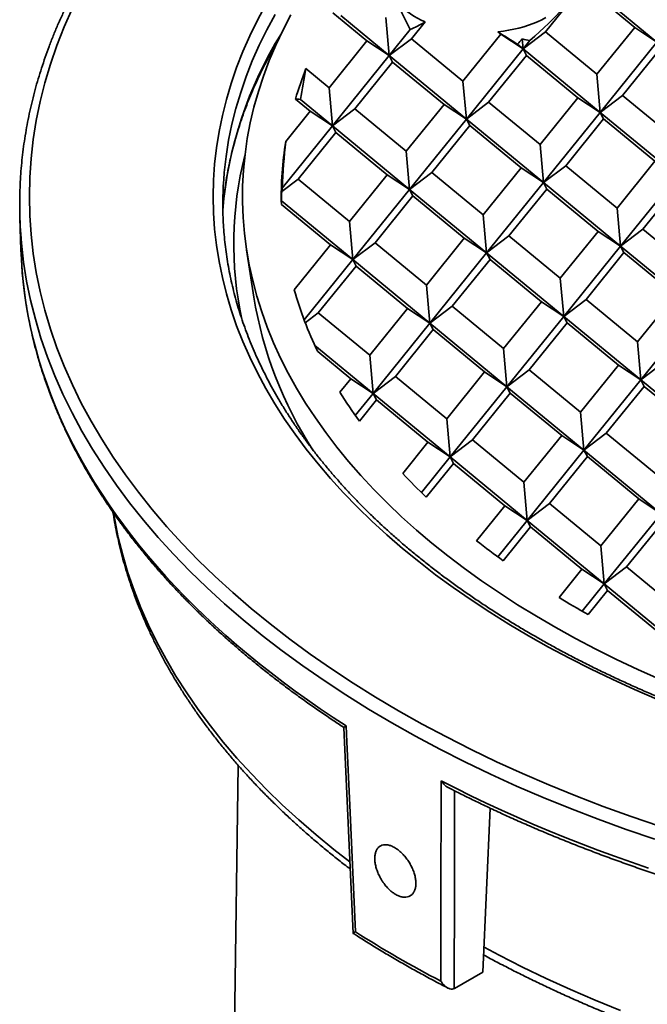
# Model space of a CAD drawing. Units: inches. Extents: x 0.2 to 8.4, y 0.1 to 10.9.
# Drawn here: x 6.2 to 6.7, y 8.3 to 9.1 of the extents above; entities that cross this region are included whole.
import ezdxf

# ---------------------------------------------------------------- set-up
doc = ezdxf.new("R2010")
doc.units = ezdxf.units.IN
doc.header["$MEASUREMENT"] = 0

msp = doc.modelspace()

# ---------------------------------------------------------------- linework, layer by layer
at = {"color": 7, "linetype": 'Continuous', "lineweight": 35}
for p, q in [((6.6537, 9.16077), (6.6232, 9.12302)), ((6.65098, 9.16599), (6.71307, 9.1148)), ((6.6951, 9.12665), (6.6537, 9.16077)), ((6.47941, 9.11575), (6.45193, 9.13841)), ((6.45824, 9.13618), (6.49739, 9.1039)), ((6.49466, 9.13463), (6.49739, 9.1039)), ((6.5263, 9.13111), (6.51536, 9.11757)), ((6.51432, 9.12487), (6.49739, 9.1039)), ((6.58726, 9.1212), (6.55676, 9.08344)), ((6.58726, 9.1212), (6.58497, 9.12309)), ((6.60523, 9.10935), (6.58726, 9.1212)), ((6.60523, 9.10935), (6.6232, 9.12302)), ((6.6232, 9.12302), (6.6646, 9.08889)), ((6.6951, 9.12665), (6.6646, 9.08889)), ((6.71307, 9.1148), (6.6951, 9.12665)), ((6.47941, 9.11575), (6.44891, 9.078)), ((6.49739, 9.1039), (6.47941, 9.11575)), ((6.49739, 9.1039), (6.51536, 9.11757)), ((6.51536, 9.11757), (6.55676, 9.08344)), ((6.60074, 9.11306), (6.60523, 9.10935)), ((6.60452, 9.11739), (6.60523, 9.10935)), ((6.61058, 9.11598), (6.60523, 9.10935)), ((6.71307, 9.1148), (6.66732, 9.05816)), ((6.49739, 9.1039), (6.45164, 9.04727)), ((6.50011, 9.09869), (6.49739, 9.1039)), ((6.49739, 9.1039), (6.55948, 9.05271)), ((6.60523, 9.10935), (6.55948, 9.05271)), ((6.60795, 9.10414), (6.57745, 9.06638)), ((6.60795, 9.10414), (6.60523, 9.10935)), ((6.60523, 9.10935), (6.66732, 9.05816)), ((6.64935, 9.07001), (6.60795, 9.10414)), ((6.71579, 9.10958), (6.68529, 9.07182)), ((6.50011, 9.09869), (6.46961, 9.06093)), ((6.54151, 9.06456), (6.50011, 9.09869)), ((6.43023, 9.0934), (6.44891, 9.078)), ((6.6646, 9.08889), (6.66732, 9.05816)), ((6.55676, 9.08344), (6.55948, 9.05271)), ((6.44891, 9.078), (6.45164, 9.04727)), ((6.43367, 9.05912), (6.42184, 9.06886)), ((6.42581, 9.06856), (6.45164, 9.04727)), ((6.54151, 9.06456), (6.51101, 9.0268)), ((6.55948, 9.05271), (6.54151, 9.06456)), ((6.55948, 9.05271), (6.57745, 9.06638)), ((6.57745, 9.06638), (6.61885, 9.03225)), ((6.64935, 9.07001), (6.61885, 9.03225)), ((6.66732, 9.05816), (6.64935, 9.07001)), ((6.66732, 9.05816), (6.68529, 9.07182)), ((6.68529, 9.07182), (6.72669, 9.0377)), ((6.43367, 9.05912), (6.41403, 9.03481)), ((6.45164, 9.04727), (6.43367, 9.05912)), ((6.45164, 9.04727), (6.46961, 9.06093)), ((6.46961, 9.06093), (6.51101, 9.0268)), ((6.66732, 9.05816), (6.62157, 9.00152)), ((6.67004, 9.05295), (6.66732, 9.05816)), ((6.66732, 9.05816), (6.72941, 9.00697)), ((6.55948, 9.05271), (6.51373, 8.99607)), ((6.5622, 9.0475), (6.55948, 9.05271)), ((6.55948, 9.05271), (6.62157, 9.00152)), ((6.67004, 9.05295), (6.63954, 9.01519)), ((6.71144, 9.01882), (6.67004, 9.05295)), ((6.45164, 9.04727), (6.41107, 8.99704)), ((6.45436, 9.04205), (6.42386, 9.00429)), ((6.45436, 9.04205), (6.45164, 9.04727)), ((6.45164, 9.04727), (6.51373, 8.99607)), ((6.49576, 9.00792), (6.45436, 9.04205)), ((6.5622, 9.0475), (6.5317, 9.00974)), ((6.6036, 9.01337), (6.5622, 9.0475)), ((6.61885, 9.03225), (6.62157, 9.00152)), ((6.51101, 9.0268), (6.51373, 8.99607)), ((6.71144, 9.01882), (6.68094, 8.98106)), ((6.51373, 8.99607), (6.5317, 9.00974)), ((6.5317, 9.00974), (6.5731, 8.97561)), ((6.6036, 9.01337), (6.5731, 8.97561)), ((6.62157, 9.00152), (6.6036, 9.01337)), ((6.62157, 9.00152), (6.63954, 9.01519)), ((6.63954, 9.01519), (6.68094, 8.98106)), ((6.4107, 8.99428), (6.42386, 9.00429)), ((6.42386, 9.00429), (6.46526, 8.97017)), ((6.49576, 9.00792), (6.46526, 8.97017)), ((6.51373, 8.99607), (6.49576, 9.00792)), ((6.62157, 9.00152), (6.57582, 8.94488)), ((6.62429, 8.99631), (6.62157, 9.00152)), ((6.62157, 9.00152), (6.68366, 8.95033)), ((6.72941, 9.00697), (6.68366, 8.95033)), ((6.73214, 9.00175), (6.70164, 8.964)), ((6.51373, 8.99607), (6.46798, 8.93944)), ((6.51645, 8.99086), (6.51373, 8.99607)), ((6.51373, 8.99607), (6.57582, 8.94488)), ((6.62429, 8.99631), (6.5938, 8.95855)), ((6.66569, 8.96218), (6.62429, 8.99631)), ((6.41053, 8.9868), (6.46798, 8.93944)), ((6.51645, 8.99086), (6.48595, 8.9531)), ((6.55785, 8.95673), (6.51645, 8.99086)), ((6.45001, 8.95129), (6.41045, 8.9839)), ((6.68094, 8.98106), (6.68366, 8.95033)), ((6.19982, 8.97284), (6.20063, 8.94733)), ((6.46526, 8.97017), (6.46798, 8.93944)), ((6.5731, 8.97561), (6.57582, 8.94488)), ((6.66569, 8.96218), (6.63519, 8.92442)), ((6.68366, 8.95033), (6.66569, 8.96218)), ((6.68366, 8.95033), (6.70164, 8.964)), ((6.70164, 8.964), (6.74303, 8.92987)), ((6.46798, 8.93944), (6.48595, 8.9531)), ((6.48595, 8.9531), (6.52735, 8.91897)), ((6.55785, 8.95673), (6.52735, 8.91897)), ((6.57582, 8.94488), (6.55785, 8.95673)), ((6.57582, 8.94488), (6.5938, 8.95855)), ((6.5938, 8.95855), (6.63519, 8.92442)), ((6.38242, 8.94727), (6.38826, 8.9093)), ((6.45001, 8.95129), (6.42086, 8.9152)), ((6.46798, 8.93944), (6.45001, 8.95129)), ((6.68366, 8.95033), (6.63791, 8.89369)), ((6.68639, 8.94512), (6.65589, 8.90736)), ((6.68639, 8.94512), (6.68366, 8.95033)), ((6.68366, 8.95033), (6.74575, 8.89914)), ((6.72778, 8.91099), (6.68639, 8.94512)), ((6.46798, 8.93944), (6.42881, 8.89095)), ((6.4707, 8.93422), (6.46798, 8.93944)), ((6.46798, 8.93944), (6.53007, 8.88824)), ((6.57582, 8.94488), (6.53007, 8.88824)), ((6.57855, 8.93967), (6.54805, 8.90191)), ((6.57855, 8.93967), (6.57582, 8.94488)), ((6.57582, 8.94488), (6.63791, 8.89369)), ((6.61994, 8.90554), (6.57855, 8.93967)), ((6.4707, 8.93422), (6.4402, 8.89646)), ((6.5121, 8.90009), (6.4707, 8.93422)), ((6.63519, 8.92442), (6.63791, 8.89369)), ((6.52735, 8.91897), (6.53007, 8.88824)), ((6.61994, 8.90554), (6.58944, 8.86778)), ((6.63791, 8.89369), (6.61994, 8.90554)), ((6.63791, 8.89369), (6.65589, 8.90736)), ((6.65589, 8.90736), (6.69728, 8.87323)), ((6.72778, 8.91099), (6.69728, 8.87323)), ((6.5121, 8.90009), (6.4816, 8.86234)), ((6.53007, 8.88824), (6.5121, 8.90009)), ((6.53007, 8.88824), (6.54805, 8.90191)), ((6.54805, 8.90191), (6.58944, 8.86778)), ((6.74575, 8.89914), (6.7, 8.8425)), ((6.42974, 8.88851), (6.4402, 8.89646)), ((6.4402, 8.89646), (6.4816, 8.86234)), ((6.63791, 8.89369), (6.59216, 8.83705)), ((6.64064, 8.88848), (6.63791, 8.89369)), ((6.63791, 8.89369), (6.7, 8.8425)), ((6.53007, 8.88824), (6.48432, 8.83161)), ((6.5328, 8.88303), (6.5023, 8.84527)), ((6.5328, 8.88303), (6.53007, 8.88824)), ((6.53007, 8.88824), (6.59216, 8.83705)), ((6.57419, 8.8489), (6.5328, 8.88303)), ((6.64064, 8.88848), (6.61014, 8.85072)), ((6.68203, 8.85435), (6.64064, 8.88848)), ((6.43744, 8.87026), (6.48432, 8.83161)), ((6.58944, 8.86778), (6.59216, 8.83705)), ((6.69728, 8.87323), (6.7, 8.8425)), ((6.46635, 8.84346), (6.4397, 8.86542)), ((6.4816, 8.86234), (6.48432, 8.83161)), ((6.59216, 8.83705), (6.61014, 8.85072)), ((6.61014, 8.85072), (6.65153, 8.81659)), ((6.68203, 8.85435), (6.65153, 8.81659)), ((6.7, 8.8425), (6.68203, 8.85435)), ((6.7, 8.8425), (6.71798, 8.85617)), ((6.46635, 8.84346), (6.45764, 8.83267)), ((6.48432, 8.83161), (6.46635, 8.84346)), ((6.48432, 8.83161), (6.5023, 8.84527)), ((6.5023, 8.84527), (6.54369, 8.81114)), ((6.57419, 8.8489), (6.54369, 8.81114)), ((6.59216, 8.83705), (6.57419, 8.8489)), ((6.7, 8.8425), (6.65425, 8.78586)), ((6.70273, 8.83729), (6.7, 8.8425)), ((6.7, 8.8425), (6.7621, 8.79131)), ((6.59216, 8.83705), (6.54641, 8.78041)), ((6.59489, 8.83184), (6.59216, 8.83705)), ((6.59216, 8.83705), (6.65425, 8.78586)), ((6.70273, 8.83729), (6.67223, 8.79953)), ((6.74412, 8.80316), (6.70273, 8.83729)), ((6.48432, 8.83161), (6.47003, 8.81391)), ((6.48705, 8.82639), (6.47328, 8.80935)), ((6.48432, 8.83161), (6.54641, 8.78041)), ((6.48705, 8.82639), (6.48432, 8.83161)), ((6.52844, 8.79227), (6.48705, 8.82639)), ((6.59489, 8.83184), (6.56439, 8.79408)), ((6.63628, 8.79771), (6.59489, 8.83184)), ((6.54369, 8.81114), (6.54641, 8.78041)), ((6.65153, 8.81659), (6.65425, 8.78586)), ((6.63628, 8.79771), (6.60578, 8.75995)), ((6.65425, 8.78586), (6.63628, 8.79771)), ((6.65425, 8.78586), (6.67223, 8.79953)), ((6.67223, 8.79953), (6.71362, 8.7654)), ((6.52844, 8.79227), (6.50819, 8.76719)), ((6.54641, 8.78041), (6.52844, 8.79227)), ((6.54641, 8.78041), (6.56439, 8.79408)), ((6.56439, 8.79408), (6.60578, 8.75995)), ((6.54641, 8.78041), (6.52329, 8.75178)), ((6.54641, 8.78041), (6.6085, 8.72922)), ((6.54914, 8.7752), (6.54641, 8.78041)), ((6.65425, 8.78586), (6.6085, 8.72922)), ((6.65698, 8.78065), (6.62648, 8.74289)), ((6.65698, 8.78065), (6.65425, 8.78586)), ((6.65425, 8.78586), (6.71635, 8.73467)), ((6.69837, 8.74652), (6.65698, 8.78065)), ((6.54914, 8.7752), (6.52718, 8.74802)), ((6.59053, 8.74107), (6.54914, 8.7752)), ((6.60578, 8.75995), (6.6085, 8.72922)), ((6.69837, 8.74652), (6.66787, 8.70876)), ((6.71635, 8.73467), (6.69837, 8.74652)), ((6.59053, 8.74107), (6.56775, 8.71287)), ((6.6085, 8.72922), (6.59053, 8.74107)), ((6.6085, 8.72922), (6.62648, 8.74289)), ((6.62648, 8.74289), (6.66787, 8.70876)), ((6.71635, 8.73467), (6.6706, 8.67803)), ((6.6085, 8.72922), (6.58483, 8.69991)), ((6.61123, 8.72401), (6.5892, 8.69674)), ((6.6085, 8.72922), (6.6706, 8.67803)), ((6.61123, 8.72401), (6.6085, 8.72922)), ((6.65262, 8.68988), (6.61123, 8.72401)), ((6.71907, 8.72946), (6.68857, 8.6917)), ((6.66787, 8.70876), (6.6706, 8.67803)), ((6.6706, 8.67803), (6.68857, 8.6917)), ((6.68857, 8.6917), (6.72996, 8.65757)), ((6.65262, 8.68988), (6.63417, 8.66704)), ((6.6706, 8.67803), (6.65262, 8.68988)), ((6.6706, 8.67803), (6.65286, 8.65607)), ((6.6706, 8.67803), (6.73269, 8.62684)), ((6.67332, 8.67282), (6.6706, 8.67803)), ((6.67332, 8.67282), (6.65762, 8.65338)), ((6.71471, 8.63869), (6.67332, 8.67282)), ((6.46089, 8.56238), (6.46822, 8.39639)), ((6.37573, 8.53174), (6.37133, 8.216)), ((6.5728, 8.36522), (6.57878, 8.49724)), ((6.54986, 8.35199), (6.5728, 8.36522)), ((6.54972, 8.35191), (6.54986, 8.35199))]:
    msp.add_line(p, q, dxfattribs=at)
at = {"color": 7, "linetype": 'Continuous', "lineweight": 35, "flags": 128}
for points in [[(6.60953, 8.63625), (6.59368, 8.64564), (6.57827, 8.65526), (6.5633, 8.66512), (6.54878, 8.6752), (6.53472, 8.68549), (6.52113, 8.696), (6.50803, 8.7067), (6.49541, 8.7176), (6.48329, 8.72869), (6.47168, 8.73995), (6.46059, 8.75139), (6.45001, 8.76299), (6.43997, 8.77475), (6.43046, 8.78665), (6.4215, 8.7987), (6.41309, 8.81087), (6.40523, 8.82317), (6.39793, 8.83558), (6.39119, 8.8481), (6.38503, 8.86072), (6.37944, 8.87343), (6.37443, 8.88621), (6.37, 8.89907), (6.36615, 8.91199), (6.36289, 8.92496), (6.36023, 8.93798), (6.35815, 8.95103), (6.35666, 8.96411), (6.35577, 8.97721), (6.35547, 8.99032), (6.35577, 9.00343), (6.35666, 9.01653), (6.35815, 9.02961), (6.36023, 9.04266), (6.36289, 9.05568), (6.36615, 9.06865), (6.37, 9.08157), (6.37443, 9.09443), (6.37944, 9.10722), (6.38503, 9.11992), (6.39119, 9.13254), (6.39793, 9.14506)], [(6.24205, 9.14204), (6.23551, 9.12716), (6.22964, 9.1122), (6.22445, 9.09714), (6.21995, 9.08202), (6.21614, 9.06683), (6.21301, 9.05159), (6.21058, 9.03631), (6.20884, 9.021), (6.2078, 9.00567), (6.20745, 8.99032), (6.2078, 8.97498), (6.20884, 8.95964), (6.21058, 8.94433), (6.21301, 8.92905), (6.21614, 8.91381), (6.21995, 8.89862), (6.22445, 8.8835), (6.22964, 8.86845), (6.23551, 8.85348), (6.24205, 8.8386), (6.24927, 8.82383), (6.25715, 8.80918), (6.26569, 8.79465), (6.27489, 8.78025), (6.28475, 8.766), (6.29524, 8.7519), (6.30637, 8.73796), (6.31813, 8.7242), (6.3305, 8.71062), (6.34349, 8.69723), (6.35708, 8.68404), (6.37127, 8.67106), (6.38604, 8.6583), (6.40138, 8.64577), (6.41728, 8.63347), (6.43374, 8.62142), (6.45074, 8.60962), (6.46827, 8.59808), (6.48631, 8.58682), (6.50486, 8.57582)], [(6.41817, 9.13679), (6.4118, 9.12458), (6.40599, 9.11228), (6.40074, 9.09989), (6.39606, 9.08743), (6.39194, 9.0749), (6.38839, 9.06232), (6.38541, 9.04968), (6.383, 9.03701), (6.38117, 9.0243), (6.37992, 9.01157), (6.37925, 8.99882), (6.37915, 8.98607), (6.37963, 8.97332), (6.38069, 8.96058), (6.38233, 8.94787), (6.38454, 8.93518), (6.38733, 8.92253), (6.39069, 8.90993), (6.39462, 8.89738), (6.39912, 8.8849), (6.40418, 8.87248), (6.40981, 8.86015), (6.41599, 8.84791), (6.42272, 8.83577), (6.43, 8.82373), (6.43783, 8.8118), (6.44619, 8.8), (6.45509, 8.78833), (6.46451, 8.7768), (6.47445, 8.76541), (6.48491, 8.75418), (6.49587, 8.74311), (6.50733, 8.7322), (6.51928, 8.72148), (6.53171, 8.71094), (6.54461, 8.70059), (6.55798, 8.69044), (6.57181, 8.6805), (6.58608, 8.67076), (6.60079, 8.66125), (6.61593, 8.65196), (6.63148, 8.64291), (6.64743, 8.63409), (6.66378, 8.62551), (6.68052, 8.61719), (6.69762, 8.60912), (6.71509, 8.60132)], [(6.62361, 9.13456), (6.62035, 9.13284), (6.61693, 9.13124), (6.61335, 9.12976), (6.60962, 9.1284), (6.60576, 9.12717), (6.60178, 9.12608), (6.5977, 9.12512), (6.59353, 9.1243), (6.58928, 9.12362), (6.58497, 9.12309)], [(6.20063, 8.94733), (6.20096, 8.93986), (6.20131, 8.93418)], [(6.71303, 8.58522), (6.69483, 8.59306), (6.677, 8.60118), (6.65954, 8.60956), (6.64247, 8.6182), (6.62579, 8.6271), (6.60953, 8.63625)], [(6.50486, 8.57582), (6.5239, 8.56511), (6.54342, 8.5547), (6.56341, 8.54458), (6.58385, 8.53477), (6.60472, 8.52527), (6.62602, 8.51608), (6.64773, 8.50723), (6.66983, 8.4987), (6.69231, 8.49051), (6.71516, 8.48267)], [(6.46269, 8.56356), (6.46326, 8.5508), (6.46552, 8.49976), (6.47005, 8.39758)], [(6.53895, 8.35781), (6.53897, 8.37023), (6.53903, 8.41992), (6.53917, 8.51942)], [(6.53917, 8.51942), (6.5511, 8.51332), (6.5632, 8.50732), (6.57546, 8.50144), (6.58787, 8.49567), (6.60044, 8.49001), (6.61316, 8.48447), (6.62603, 8.47904), (6.63904, 8.47372), (6.6522, 8.46853), (6.6655, 8.46345), (6.67893, 8.4585), (6.69249, 8.45366), (6.70618, 8.44895)]]:
    msp.add_lwpolyline(points, dxfattribs=at)
at = {"color": 8, "linetype": 'Continuous', "lineweight": 35, "flags": 128}
for points in [[(6.40536, 9.13712), (6.39868, 9.12471), (6.39257, 9.11221), (6.38703, 9.09962), (6.38207, 9.08695), (6.37768, 9.0742), (6.37387, 9.0614), (6.37064, 9.04855), (6.36799, 9.03564), (6.36593, 9.02271), (6.36446, 9.00974), (6.364, 9.00402)], [(6.71126, 8.47222), (6.68823, 8.48012), (6.66558, 8.48837), (6.64331, 8.49697), (6.62143, 8.50589), (6.59997, 8.51514), (6.57893, 8.52472), (6.55834, 8.53461), (6.5382, 8.5448), (6.51853, 8.5553), (6.49934, 8.56609), (6.48065, 8.57717), (6.46246, 8.58852), (6.4448, 8.60015), (6.42767, 8.61204), (6.41109, 8.62418), (6.39506, 8.63657), (6.3796, 8.6492), (6.36472, 8.66206), (6.35042, 8.67514), (6.33673, 8.68843), (6.32364, 8.70192), (6.31117, 8.7156), (6.29932, 8.72947), (6.2881, 8.74352), (6.27753, 8.75772), (6.2676, 8.77209), (6.25833, 8.7866), (6.24972, 8.80124), (6.24178, 8.81601), (6.23451, 8.83089), (6.22791, 8.84588), (6.222, 8.86096), (6.21678, 8.87613), (6.21224, 8.89137), (6.2084, 8.90667), (6.20525, 8.92203), (6.2028, 8.93743), (6.20104, 8.95286), (6.20048, 8.95986)], [(6.20131, 8.93418), (6.20158, 8.93067), (6.20245, 8.92149), (6.20356, 8.91231), (6.20493, 8.90315), (6.20654, 8.894), (6.2084, 8.88486), (6.2105, 8.87574), (6.21285, 8.86664), (6.21545, 8.85757), (6.21829, 8.84852), (6.22137, 8.83949), (6.2247, 8.8305), (6.22827, 8.82153), (6.23208, 8.8126), (6.23613, 8.80371), (6.24043, 8.79485), (6.24496, 8.78603), (6.24972, 8.77725), (6.25473, 8.76852), (6.25997, 8.75983), (6.26544, 8.75119), (6.27115, 8.74261), (6.27709, 8.73407), (6.28325, 8.72559), (6.28965, 8.71716), (6.29627, 8.7088), (6.30312, 8.70049), (6.31019, 8.69225), (6.31748, 8.68407), (6.32499, 8.67596), (6.33272, 8.66791), (6.34067, 8.65994), (6.34883, 8.65204), (6.3572, 8.64421), (6.36578, 8.63646), (6.37457, 8.62879), (6.38357, 8.6212), (6.39277, 8.61369), (6.40217, 8.60626), (6.41178, 8.59892), (6.42157, 8.59167), (6.43157, 8.58451), (6.44175, 8.57743), (6.45213, 8.57045), (6.46269, 8.56356)], [(6.2752, 8.73518), (6.27615, 8.72965), (6.27908, 8.71537), (6.28266, 8.70113), (6.28688, 8.68695), (6.29174, 8.67284), (6.29724, 8.65881), (6.30337, 8.64486), (6.31014, 8.63102), (6.31753, 8.61728), (6.32554, 8.60365), (6.33416, 8.59016), (6.3434, 8.5768), (6.35324, 8.56358), (6.36367, 8.55051), (6.37469, 8.53761), (6.3863, 8.52488), (6.39847, 8.51233), (6.41121, 8.49996), (6.42451, 8.48779), (6.43836, 8.47583), (6.45274, 8.46408), (6.4656, 8.45411)], [(6.5499, 8.51134), (6.54981, 8.43286), (6.54972, 8.35191)], [(6.5737, 8.38516), (6.5859, 8.37871), (6.60464, 8.36922), (6.6238, 8.36002), (6.64337, 8.35112), (6.66334, 8.34251), (6.68369, 8.33421)]]:
    msp.add_lwpolyline(points, dxfattribs=at)
at = {"color": 7, "linetype": 'Continuous', "lineweight": 35}
for centre, radius, start, end in [((6.54917, 9.18745), 0.06081, 222.36229, 247.9103), ((6.71144, 8.98353), 0.30191, 158.65962, 163.58212), ((6.68295, 8.99028), 0.27258, 170.59791, 181.34081), ((6.65017, 8.98377), 0.28689, 175.95212, 180.15964), ((6.54104, 8.98378), 0.3414, 179.654, 184.01717), ((6.71822, 8.99933), 0.30904, 195.79784, 205.67762), ((6.70624, 8.96129), 0.32221, 189.28613, 213.03108), ((6.78363, 9.03443), 0.38338, 211.75326, 215.95096), ((6.86847, 9.10496), 0.49385, 223.15295, 226.28451), ((6.95244, 9.202), 0.62227, 231.81532, 234.28672), ((7.0289, 9.31775), 0.76107, 238.75841, 240.80139), ((6.98338, 9.20722), 0.95865, 237.62471, 242.38067)]:
    msp.add_arc(centre, radius, start, end, dxfattribs=at)
at = {"color": 8, "linetype": 'Continuous', "lineweight": 35}
for centre, radius, start, end in [((6.68226, 8.95269), 0.32013, 148.11727, 175.23278), ((6.65898, 8.95208), 0.28691, 165.61822, 192.2181)]:
    msp.add_arc(centre, radius, start, end, dxfattribs=at)
at = {"color": 7, "linetype": 'Continuous', "lineweight": 35}
for centre, major_axis, ratio, start_param, end_param in [((6.57146, 9.10188), (0.07452, 0.05711), 0.148167, 5.148096, 6.170114), ((6.57146, 9.1274), (-0.06396, 0.08346), 0.469259, 1.008736, 1.254093), ((6.57146, 9.17843), (0.07452, 0.05711), 0.148167, 3.73321, 3.953115), ((6.57146, 9.14016), (0.0749, -0.05051), 0.075075, 4.944065, 5.16397), ((6.57146, 9.16568), (0.05918, 0.08776), 0.524965, 4.451932, 4.507377), ((6.57146, 9.20395), (-0.06396, 0.08346), 0.469259, 2.576639, 2.668979), ((7.22287, 9.43687), (0.64114, 0.95071), 0.524965, 2.258572, 2.284892), ((7.22287, 8.51826), (0.81146, -0.54724), 0.075075, 2.99693, 3.023933), ((7.22287, 8.36516), (-0.69293, 0.90413), 0.469259, 0.454409, 0.507863), ((7.22287, 9.51342), (0.64114, 0.95071), 0.524965, 2.451766, 2.460438), ((7.22287, 9.58997), (0.80731, 0.61873), 0.148167, 2.98698, 3.000145), ((7.22287, 8.44171), (0.81146, -0.54724), 0.075075, 3.172475, 3.18289)]:
    msp.add_ellipse(centre, major_axis=major_axis, ratio=ratio, start_param=start_param, end_param=end_param, dxfattribs=at)
for points, knots in [([(8.24607, 8.98628), (8.24607, 8.98716), (8.24607, 8.99098), (8.24585, 8.99774), (8.2454, 9.00654), (8.24471, 9.01534), (8.2438, 9.02413), (8.24267, 9.03291), (8.24131, 9.04168), (8.23973, 9.05044), (8.23793, 9.05918), (8.2359, 9.06791), (8.23365, 9.07662), (8.23118, 9.08531), (8.22849, 9.09398), (8.22558, 9.10263), (8.22245, 9.11125), (8.2191, 9.11984), (8.21553, 9.1284), (8.21174, 9.13694), (8.20773, 9.14544), (8.20351, 9.1539), (8.19907, 9.16233), (8.19442, 9.17071), (8.18955, 9.17906), (8.18447, 9.18736), (8.17918, 9.19562), (8.17368, 9.20384), (8.16797, 9.212), (8.16205, 9.22012), (8.15592, 9.22818), (8.14959, 9.23619), (8.14305, 9.24414), (8.13632, 9.25203), (8.12938, 9.25987), (8.12224, 9.26764), (8.1149, 9.27535), (8.10737, 9.283), (8.09965, 9.29058), (8.09173, 9.29809), (8.08362, 9.30554), (8.07532, 9.31291), (8.06683, 9.32021), (8.05816, 9.32743), (8.04931, 9.33458), (8.04027, 9.34165), (8.03106, 9.34864), (8.02166, 9.35555), (8.0121, 9.36238), (8.00236, 9.36912), (7.99245, 9.37578), (7.98237, 9.38235), (7.97212, 9.38883), (7.96172, 9.39523), (7.95114, 9.40153), (7.94042, 9.40774), (7.92953, 9.41386), (7.91849, 9.41988), (7.90729, 9.42581), (7.89595, 9.43164), (7.88446, 9.43737), (7.87283, 9.443), (7.86105, 9.44853), (7.84914, 9.45396), (7.83708, 9.45928), (7.8249, 9.4645), (7.81258, 9.46962), (7.80013, 9.47462), (7.78756, 9.47952), (7.77486, 9.48431), (7.76205, 9.48899), (7.74911, 9.49356), (7.73606, 9.49802), (7.7229, 9.50237), (7.70963, 9.5066), (7.69626, 9.51072), (7.68278, 9.51472), (7.6692, 9.51861), (7.65552, 9.52237), (7.64175, 9.52603), (7.62789, 9.52956), (7.61394, 9.53297), (7.5999, 9.53626), (7.58578, 9.53943), (7.57158, 9.54249), (7.55731, 9.54541), (7.54296, 9.54822), (7.52855, 9.5509), (7.51407, 9.55346), (7.49952, 9.55589), (7.48491, 9.5582), (7.47025, 9.56038), (7.45553, 9.56244), (7.44076, 9.56437), (7.42595, 9.56618), (7.41108, 9.56785), (7.39618, 9.5694), (7.38124, 9.57082), (7.36627, 9.57212), (7.35127, 9.57328), (7.33623, 9.57432), (7.32117, 9.57522), (7.3061, 9.576), (7.291, 9.57665), (7.27589, 9.57717), (7.26076, 9.57756), (7.24563, 9.57782), (7.23049, 9.57795), (7.21535, 9.57795), (7.20022, 9.57782), (7.18509, 9.57756), (7.16996, 9.57717), (7.15485, 9.57665), (7.13975, 9.57601), (7.12467, 9.57523), (7.10962, 9.57432), (7.09458, 9.57329), (7.07958, 9.57212), (7.0646, 9.57083), (7.04966, 9.56941), (7.03476, 9.56786), (7.0199, 9.56619), (7.00508, 9.56439), (6.99032, 9.56246), (6.9756, 9.5604), (6.96093, 9.55822), (6.94633, 9.55591), (6.93178, 9.55348), (6.9173, 9.55092), (6.90288, 9.54824), (6.88853, 9.54543), (6.87426, 9.54251), (6.86006, 9.53946), (6.84594, 9.53629), (6.83191, 9.533), (6.81795, 9.52958), (6.80409, 9.52605), (6.79032, 9.5224), (6.77664, 9.51863), (6.76306, 9.51475), (6.74958, 9.51075), (6.7362, 9.50663), (6.72293, 9.5024), (6.70977, 9.49806), (6.69672, 9.4936), (6.68379, 9.48903), (6.67097, 9.48435), (6.65827, 9.47956), (6.6457, 9.47466), (6.63325, 9.46965), (6.62093, 9.46454), (6.60875, 9.45932), (6.59669, 9.454), (6.58478, 9.44857), (6.573, 9.44304), (6.56136, 9.43741), (6.54987, 9.43168), (6.53853, 9.42585), (6.52733, 9.41993), (6.51629, 9.4139), (6.5054, 9.40779), (6.49467, 9.40158), (6.4841, 9.39527), (6.47369, 9.38888), (6.46344, 9.3824), (6.45336, 9.37582), (6.44345, 9.36917), (6.43371, 9.36242), (6.42414, 9.35559), (6.41474, 9.34868), (6.40552, 9.34169), (6.39649, 9.33462), (6.38763, 9.32747), (6.37896, 9.32025), (6.37047, 9.31295), (6.36216, 9.30558), (6.35405, 9.29813), (6.34613, 9.29062), (6.3384, 9.28304), (6.33086, 9.27539), (6.32352, 9.26767), (6.31638, 9.25989), (6.30944, 9.25206), (6.3027, 9.24416), (6.29616, 9.2362), (6.28983, 9.22819), (6.2837, 9.22012), (6.27777, 9.212), (6.27206, 9.20384), (6.26655, 9.19562), (6.26126, 9.18735), (6.25618, 9.17904), (6.25131, 9.17069), (6.24665, 9.1623), (6.24221, 9.15386), (6.23798, 9.14539), (6.23398, 9.13689), (6.23019, 9.12835), (6.22662, 9.11978), (6.22326, 9.11118), (6.22013, 9.10256), (6.21722, 9.0939), (6.21453, 9.08523), (6.21206, 9.07653), (6.20981, 9.06782), (6.20779, 9.05908), (6.20599, 9.05033), (6.20441, 9.04157), (6.20305, 9.0328), (6.20192, 9.02401), (6.20102, 9.01522), (6.20033, 9.00642), (6.19988, 8.99761), (6.19966, 8.99082), (6.19967, 8.98696), (6.19967, 8.98604)], [0, 0, 0, 0, 0.001412, 0.0061067, 0.0108015, 0.0154964, 0.0201917, 0.0248875, 0.0295839, 0.0342812, 0.0389793, 0.0436784, 0.0483787, 0.0530802, 0.057783, 0.0624871, 0.0671926, 0.0718997, 0.0766081, 0.0813181, 0.0860296, 0.0907425, 0.095457, 0.1001729, 0.1048901, 0.1096088, 0.1143288, 0.11905, 0.1237725, 0.1284961, 0.1332208, 0.1379465, 0.1426732, 0.1474007, 0.1521291, 0.1568583, 0.1615881, 0.1663186, 0.1710496, 0.1757812, 0.1805133, 0.1852457, 0.1899785, 0.1947117, 0.1994451, 0.2041787, 0.2089126, 0.2136466, 0.2183807, 0.2231149, 0.2278492, 0.2325836, 0.2373179, 0.2420523, 0.2467866, 0.2515209, 0.2562551, 0.2609893, 0.2657234, 0.2704573, 0.2751912, 0.279925, 0.2846586, 0.2893921, 0.2941255, 0.2988588, 0.3035919, 0.3083249, 0.3130578, 0.3177905, 0.3225231, 0.3272555, 0.3319878, 0.33672, 0.341452, 0.3461839, 0.3509156, 0.3556473, 0.3603788, 0.3651101, 0.3698414, 0.3745725, 0.3793035, 0.3840344, 0.3887652, 0.3934959, 0.3982265, 0.402957, 0.4076874, 0.4124177, 0.4171479, 0.4218781, 0.4266081, 0.4313381, 0.4360681, 0.4407979, 0.4455278, 0.4502575, 0.4549872, 0.4597169, 0.4644465, 0.4691761, 0.4739057, 0.4786352, 0.4833647, 0.4880942, 0.4928237, 0.4975532, 0.5022827, 0.5070121, 0.5117416, 0.5164711, 0.5212006, 0.5259301, 0.5306597, 0.5353893, 0.5401189, 0.5448485, 0.5495782, 0.5543079, 0.5590377, 0.5637675, 0.5684974, 0.5732274, 0.5779574, 0.5826875, 0.5874177, 0.5921479, 0.5968783, 0.6016087, 0.6063393, 0.6110699, 0.6158006, 0.6205315, 0.6252624, 0.6299935, 0.6347247, 0.639456, 0.6441874, 0.648919, 0.6536507, 0.6583825, 0.6631145, 0.6678466, 0.6725789, 0.6773113, 0.6820438, 0.6867765, 0.6915094, 0.6962424, 0.7009755, 0.7057088, 0.7104422, 0.7151758, 0.7199095, 0.7246433, 0.7293773, 0.7341114, 0.7388457, 0.74358, 0.7483144, 0.753049, 0.7577836, 0.7625182, 0.767253, 0.7719877, 0.7767225, 0.7814573, 0.786192, 0.7909267, 0.7956613, 0.8003957, 0.80513, 0.8098642, 0.8145981, 0.8193317, 0.824065, 0.828798, 0.8335305, 0.8382626, 0.8429942, 0.8477252, 0.8524556, 0.8571852, 0.8619142, 0.8666423, 0.8713694, 0.8760957, 0.8808209, 0.885545, 0.890268, 0.8949898, 0.8997103, 0.9044294, 0.9091472, 0.9138636, 0.9185785, 0.9232919, 0.9280038, 0.9327142, 0.937423, 0.9421304, 0.9468363, 0.9515408, 0.9562439, 0.9609457, 0.9656462, 0.9703456, 0.9750439, 0.9797413, 0.9844379, 0.9891338, 0.9938292, 0.9985242, 1, 1, 1, 1]), ([(6.36334, 8.98034), (6.36336, 8.98073), (6.36356, 8.98376), (6.36415, 8.98943), (6.36512, 8.99736), (6.36634, 9.00527), (6.36777, 9.01317), (6.36942, 9.02105), (6.3713, 9.02892), (6.3734, 9.03677), (6.37572, 9.04459), (6.37825, 9.0524), (6.38101, 9.06018), (6.38399, 9.06793), (6.38718, 9.07565), (6.39059, 9.08334), (6.39421, 9.091), (6.39805, 9.09863), (6.40211, 9.10621), (6.40539, 9.11208), (6.40738, 9.1154), (6.40788, 9.11623)], [0, 0, 0, 0, 0.008381, 0.065754, 0.123118, 0.18047, 0.237808, 0.29513, 0.352433, 0.409716, 0.466977, 0.524215, 0.581429, 0.638619, 0.695784, 0.752924, 0.810039, 0.867129, 0.924196, 0.981239, 1, 1, 1, 1]), ([(6.61343, 8.63663), (6.61173, 8.63762), (6.60677, 8.6405), (6.59869, 8.64533), (6.58924, 8.65115), (6.57997, 8.65705), (6.57086, 8.66304), (6.56192, 8.66911), (6.55315, 8.67526), (6.54456, 8.68149), (6.53614, 8.6878), (6.5279, 8.69418), (6.51985, 8.70064), (6.51197, 8.70717), (6.50428, 8.71377), (6.49678, 8.72044), (6.48947, 8.72718), (6.48235, 8.73398), (6.47542, 8.74085), (6.46868, 8.74778), (6.46214, 8.75477), (6.4558, 8.76182), (6.44966, 8.76892), (6.44371, 8.77608), (6.43797, 8.78329), (6.43243, 8.79055), (6.4271, 8.79786), (6.42197, 8.80522), (6.41705, 8.81263), (6.41234, 8.82008), (6.40783, 8.82757), (6.40354, 8.8351), (6.39946, 8.84267), (6.3956, 8.85028), (6.39194, 8.85792), (6.3885, 8.8656), (6.38528, 8.87331), (6.38228, 8.88104), (6.37949, 8.8888), (6.37692, 8.89659), (6.37457, 8.90441), (6.37244, 8.91224), (6.37053, 8.92009), (6.36884, 8.92797), (6.36737, 8.93585), (6.36612, 8.94375), (6.3651, 8.95167), (6.3643, 8.95959), (6.36373, 8.96752), (6.36337, 8.97537), (6.36332, 8.98058), (6.36329, 8.98315)], [0, 0, 0, 0, 0.010807, 0.031356, 0.051905, 0.072454, 0.093002, 0.11355, 0.134099, 0.154647, 0.175196, 0.195745, 0.216295, 0.236846, 0.257397, 0.277951, 0.298505, 0.319062, 0.33962, 0.360182, 0.380746, 0.401313, 0.421883, 0.442458, 0.463037, 0.483621, 0.50421, 0.524804, 0.545405, 0.566012, 0.586627, 0.607248, 0.627877, 0.648515, 0.669161, 0.689815, 0.710479, 0.731151, 0.751833, 0.772524, 0.793224, 0.813932, 0.834649, 0.855375, 0.876108, 0.896848, 0.917594, 0.938345, 0.959101, 0.979861, 1, 1, 1, 1]), ([(8.08245, 8.9829), (8.08242, 8.98034), (8.08236, 8.97514), (8.08199, 8.9673), (8.08142, 8.95937), (8.08061, 8.95144), (8.07958, 8.94353), (8.07833, 8.93562), (8.07685, 8.92773), (8.07516, 8.91985), (8.07324, 8.91199), (8.0711, 8.90415), (8.06874, 8.89633), (8.06616, 8.88854), (8.06336, 8.88077), (8.06034, 8.87303), (8.05711, 8.86531), (8.05366, 8.85763), (8.05, 8.84998), (8.04612, 8.84237), (8.04202, 8.83479), (8.03772, 8.82726), (8.0332, 8.81976), (8.02848, 8.81231), (8.02354, 8.8049), (8.0184, 8.79753), (8.01306, 8.79022), (8.0075, 8.78295), (8.00175, 8.77574), (7.99579, 8.76858), (7.98964, 8.76147), (7.98328, 8.75443), (7.97673, 8.74744), (7.96998, 8.74051), (7.96304, 8.73364), (7.9559, 8.72684), (7.94858, 8.7201), (7.94107, 8.71344), (7.93337, 8.70684), (7.92548, 8.70031), (7.91741, 8.69385), (7.90917, 8.68747), (7.90074, 8.68117), (7.89214, 8.67494), (7.88336, 8.66879), (7.87441, 8.66272), (7.86529, 8.65674), (7.856, 8.65084), (7.84655, 8.64502), (7.83693, 8.6393), (7.82716, 8.63366), (7.81723, 8.62811), (7.80714, 8.62265), (7.7969, 8.61729), (7.78651, 8.61202), (7.77597, 8.60685), (7.76529, 8.60178), (7.75446, 8.5968), (7.7435, 8.59193), (7.7324, 8.58716), (7.72117, 8.58249), (7.7098, 8.57792), (7.69831, 8.57346), (7.6867, 8.56911), (7.67496, 8.56486), (7.66311, 8.56072), (7.65114, 8.5567), (7.63906, 8.55278), (7.62687, 8.54898), (7.61457, 8.54529), (7.60217, 8.54171), (7.58967, 8.53825), (7.57708, 8.53491), (7.56439, 8.53168), (7.55162, 8.52857), (7.53875, 8.52558), (7.52581, 8.52271), (7.51278, 8.51996), (7.49968, 8.51733), (7.48651, 8.51482), (7.47327, 8.51243), (7.45996, 8.51017), (7.44659, 8.50803), (7.43316, 8.50602), (7.41968, 8.50413), (7.40615, 8.50236), (7.39256, 8.50072), (7.37894, 8.49921), (7.36527, 8.49783), (7.35156, 8.49657), (7.33783, 8.49544), (7.32406, 8.49443), (7.31026, 8.49356), (7.29644, 8.49281), (7.2826, 8.49219), (7.26875, 8.4917), (7.25489, 8.49134), (7.24101, 8.49111), (7.22713, 8.491), (7.21325, 8.49103), (7.19938, 8.49118), (7.1855, 8.49146), (7.17164, 8.49187), (7.1578, 8.49241), (7.14396, 8.49308), (7.13015, 8.49388), (7.11637, 8.4948), (7.10261, 8.49586), (7.08888, 8.49704), (7.07519, 8.49835), (7.06154, 8.49978), (7.04793, 8.50134), (7.03436, 8.50303), (7.02085, 8.50484), (7.00739, 8.50678), (6.99398, 8.50884), (6.98063, 8.51103), (6.96735, 8.51334), (6.95414, 8.51577), (6.94099, 8.51833), (6.92792, 8.521), (6.91493, 8.5238), (6.90201, 8.52672), (6.88918, 8.52975), (6.87644, 8.53291), (6.86379, 8.53618), (6.85123, 8.53957), (6.83877, 8.54308), (6.82641, 8.5467), (6.81415, 8.55043), (6.80201, 8.55428), (6.78997, 8.55824), (6.77804, 8.56231), (6.76623, 8.56649), (6.75454, 8.57077), (6.74297, 8.57517), (6.73153, 8.57967), (6.72022, 8.58428), (6.70904, 8.58899), (6.69799, 8.5938), (6.68708, 8.59871), (6.67631, 8.60373), (6.66569, 8.60884), (6.6552, 8.61405), (6.64487, 8.61935), (6.63469, 8.62475), (6.62484, 8.63014), (6.61779, 8.63413), (6.61407, 8.63627), (6.61343, 8.63663)], [0, 0, 0, 0, 0.006665, 0.013567, 0.02047, 0.027371, 0.034272, 0.041171, 0.048068, 0.054963, 0.061856, 0.068747, 0.075635, 0.08252, 0.089402, 0.096281, 0.103157, 0.11003, 0.116901, 0.123768, 0.130632, 0.137494, 0.144353, 0.151209, 0.158063, 0.164915, 0.171764, 0.178611, 0.185457, 0.192301, 0.199143, 0.205984, 0.212824, 0.219662, 0.226499, 0.233336, 0.240171, 0.247006, 0.25384, 0.260674, 0.267507, 0.27434, 0.281172, 0.288005, 0.294837, 0.301669, 0.308501, 0.315333, 0.322165, 0.328997, 0.335829, 0.342661, 0.349494, 0.356326, 0.363159, 0.369992, 0.376825, 0.383658, 0.390492, 0.397326, 0.40416, 0.410994, 0.417829, 0.424664, 0.431499, 0.438334, 0.44517, 0.452006, 0.458842, 0.465678, 0.472515, 0.479352, 0.486189, 0.493026, 0.499864, 0.506702, 0.51354, 0.520378, 0.527217, 0.534055, 0.540894, 0.547733, 0.554572, 0.561411, 0.568251, 0.57509, 0.58193, 0.58877, 0.59561, 0.60245, 0.60929, 0.61613, 0.62297, 0.629811, 0.636651, 0.643491, 0.650332, 0.657172, 0.664013, 0.670853, 0.677694, 0.684534, 0.691375, 0.698215, 0.705055, 0.711896, 0.718736, 0.725576, 0.732416, 0.739256, 0.746096, 0.752936, 0.759776, 0.766616, 0.773455, 0.780294, 0.787133, 0.793972, 0.800811, 0.80765, 0.814488, 0.821327, 0.828165, 0.835003, 0.84184, 0.848678, 0.855515, 0.862352, 0.869189, 0.876025, 0.882861, 0.889697, 0.896533, 0.903368, 0.910203, 0.917038, 0.923873, 0.930707, 0.937541, 0.944374, 0.951208, 0.958041, 0.964874, 0.971707, 0.978539, 0.985371, 0.992203, 0.998676, 1, 1, 1, 1]), ([(6.20135, 8.93398), (6.20147, 8.93221), (6.2018, 8.9275), (6.20258, 8.91987), (6.20366, 8.91109), (6.20498, 8.90232), (6.20652, 8.89356), (6.20828, 8.88482), (6.21027, 8.87609), (6.21247, 8.86738), (6.2149, 8.85869), (6.21755, 8.85002), (6.22042, 8.84137), (6.22351, 8.83275), (6.22682, 8.82416), (6.23035, 8.81559), (6.2341, 8.80706), (6.23807, 8.79856), (6.24225, 8.79009), (6.24665, 8.78166), (6.25126, 8.77327), (6.25609, 8.76492), (6.26113, 8.75661), (6.26638, 8.74835), (6.27185, 8.74013), (6.27752, 8.73196), (6.2834, 8.72384), (6.28949, 8.71577), (6.29578, 8.70776), (6.30228, 8.6998), (6.30898, 8.6919), (6.31588, 8.68405), (6.32298, 8.67627), (6.33028, 8.66855), (6.33778, 8.6609), (6.34547, 8.65331), (6.35335, 8.64579), (6.36143, 8.63833), (6.36969, 8.63095), (6.37814, 8.62365), (6.38678, 8.61641), (6.3956, 8.60926), (6.4046, 8.60217), (6.41378, 8.59517), (6.42314, 8.58825), (6.43267, 8.58141), (6.44239, 8.57466), (6.45178, 8.5683), (6.45801, 8.56424), (6.46089, 8.56237)], [0, 0, 0, 0, 0.012958, 0.034374, 0.055792, 0.077213, 0.098637, 0.120065, 0.141498, 0.162936, 0.184379, 0.205829, 0.227284, 0.248746, 0.270214, 0.291689, 0.313171, 0.33466, 0.356156, 0.377658, 0.399167, 0.420682, 0.442204, 0.463732, 0.485265, 0.506805, 0.528349, 0.549899, 0.571453, 0.593012, 0.614574, 0.636141, 0.657711, 0.679284, 0.700861, 0.72244, 0.744021, 0.765604, 0.78719, 0.808777, 0.830366, 0.851956, 0.873547, 0.895139, 0.916732, 0.938325, 0.959919, 0.981513, 1, 1, 1, 1]), ([(6.27475, 8.736), (6.27519, 8.73328), (6.27608, 8.72772), (6.27771, 8.71933), (6.27957, 8.71083), (6.28165, 8.70235), (6.28396, 8.69389), (6.28648, 8.68544), (6.28923, 8.67702), (6.2922, 8.66863), (6.29539, 8.66026), (6.2988, 8.65192), (6.30243, 8.64361), (6.30628, 8.63534), (6.31034, 8.6271), (6.31462, 8.6189), (6.31912, 8.61073), (6.32383, 8.60261), (6.32876, 8.59453), (6.3339, 8.58649), (6.33925, 8.5785), (6.34482, 8.57057), (6.35059, 8.56268), (6.35656, 8.55485), (6.36275, 8.54707), (6.36914, 8.53935), (6.37573, 8.53168), (6.38253, 8.52408), (6.38952, 8.51655), (6.39671, 8.50908), (6.4041, 8.50167), (6.41168, 8.49434), (6.41945, 8.48707), (6.42742, 8.47988), (6.43557, 8.47276), (6.44391, 8.46571), (6.45244, 8.45875), (6.45977, 8.45292), (6.46434, 8.44944), (6.46593, 8.44822)], [0, 0, 0, 0, 0.0259481, 0.0530964, 0.0802566, 0.1074298, 0.1346174, 0.1618205, 0.1890401, 0.2162769, 0.2435315, 0.2708045, 0.2980961, 0.3254064, 0.3527356, 0.3800832, 0.4074493, 0.4348333, 0.4622348, 0.4896531, 0.5170877, 0.5445378, 0.5720028, 0.5994816, 0.6269736, 0.6544779, 0.6819936, 0.7095199, 0.737056, 0.7646009, 0.792154, 0.8197144, 0.8472814, 0.8748543, 0.9024324, 0.930015, 0.9576016, 0.9851915, 1, 1, 1, 1]), ([(6.46269, 8.56356), (6.46268, 8.56356), (6.46229, 8.56332), (6.46167, 8.56294), (6.4611, 8.56256), (6.46086, 8.56239), (6.46089, 8.56238), (6.46089, 8.56238)], [0, 0, 0, 0, 0.007507, 0.350071, 0.639045, 0.927698, 1, 1, 1, 1]), ([(6.53917, 8.51942), (6.53918, 8.5194), (6.53964, 8.51867), (6.54057, 8.5174), (6.54212, 8.51579), (6.54353, 8.51464), (6.54448, 8.51412), (6.54485, 8.51392)], [0, 0, 0, 0, 0.006777, 0.316032, 0.573415, 0.837491, 1, 1, 1, 1]), ([(6.54485, 8.51392), (6.54705, 8.51279), (6.55303, 8.50971), (6.56295, 8.5048), (6.57459, 8.49918), (6.58638, 8.49366), (6.5983, 8.48825), (6.61036, 8.48293), (6.62256, 8.47773), (6.63488, 8.47263), (6.64734, 8.46763), (6.65992, 8.46274), (6.67262, 8.45797), (6.68544, 8.4533), (6.69839, 8.44874), (6.71144, 8.4443), (6.72461, 8.43996), (6.73788, 8.43575), (6.75126, 8.43164), (6.76475, 8.42765), (6.77833, 8.42378), (6.79202, 8.42003), (6.80579, 8.41639), (6.81966, 8.41287), (6.83361, 8.40947), (6.84765, 8.4062), (6.86177, 8.40304), (6.87597, 8.4), (6.89025, 8.39709), (6.9046, 8.3943), (6.91902, 8.39163), (6.9335, 8.38909), (6.94805, 8.38667), (6.96266, 8.38437), (6.97732, 8.38221), (6.99204, 8.38016), (7.00681, 8.37825), (7.02162, 8.37646), (7.03648, 8.3748), (7.05138, 8.37326), (7.06632, 8.37186), (7.08129, 8.37058), (7.09629, 8.36943), (7.11132, 8.36841), (7.12638, 8.36752), (7.14145, 8.36675), (7.15654, 8.36612), (7.17165, 8.36562), (7.18677, 8.36524), (7.2019, 8.365), (7.21703, 8.36488), (7.23216, 8.3649), (7.24729, 8.36504), (7.26242, 8.36532), (7.27753, 8.36572), (7.29264, 8.36625), (7.30773, 8.36692), (7.3228, 8.36771), (7.33785, 8.36863), (7.35287, 8.36968), (7.36787, 8.37086), (7.38283, 8.37217), (7.39776, 8.3736), (7.41265, 8.37517), (7.4275, 8.37686), (7.4423, 8.37867), (7.45706, 8.38062), (7.47177, 8.38269), (7.48642, 8.38489), (7.50101, 8.38721), (7.51555, 8.38966), (7.53002, 8.39223), (7.54442, 8.39492), (7.55875, 8.39774), (7.57301, 8.40068), (7.58719, 8.40375), (7.60129, 8.40693), (7.61531, 8.41024), (7.62925, 8.41366), (7.6431, 8.41721), (7.65685, 8.42087), (7.67051, 8.42465), (7.68407, 8.42855), (7.69753, 8.43257), (7.71089, 8.4367), (7.72414, 8.44094), (7.73728, 8.4453), (7.75031, 8.44977), (7.76323, 8.45435), (7.77602, 8.45905), (7.7887, 8.46385), (7.80125, 8.46876), (7.81367, 8.47378), (7.82597, 8.4789), (7.83814, 8.48414), (7.85017, 8.48947), (7.86206, 8.49491), (7.87381, 8.50045), (7.88427, 8.50553), (7.89077, 8.50878), (7.89345, 8.51012)], [0, 0, 0, 0, 0.005999, 0.016284, 0.026569, 0.036854, 0.047138, 0.057422, 0.067706, 0.077989, 0.088272, 0.098555, 0.108838, 0.11912, 0.129402, 0.139684, 0.149965, 0.160246, 0.170527, 0.180807, 0.191087, 0.201367, 0.211647, 0.221926, 0.232206, 0.242484, 0.252763, 0.263041, 0.27332, 0.283598, 0.293875, 0.304153, 0.31443, 0.324707, 0.334984, 0.345261, 0.355538, 0.365814, 0.376091, 0.386367, 0.396643, 0.406919, 0.417195, 0.427471, 0.437747, 0.448023, 0.458298, 0.468574, 0.47885, 0.489125, 0.499401, 0.509676, 0.519952, 0.530227, 0.540503, 0.550779, 0.561054, 0.57133, 0.581606, 0.591882, 0.602158, 0.612434, 0.62271, 0.632986, 0.643262, 0.653539, 0.663815, 0.674092, 0.684369, 0.694646, 0.704923, 0.715201, 0.725479, 0.735756, 0.746035, 0.756313, 0.766591, 0.77687, 0.787149, 0.797429, 0.807708, 0.817988, 0.828268, 0.838549, 0.848829, 0.85911, 0.869392, 0.879673, 0.889955, 0.900238, 0.91052, 0.920803, 0.931086, 0.94137, 0.951654, 0.961938, 0.972222, 0.982507, 0.992792, 1, 1, 1, 1]), ([(6.49078, 8.44008), (6.49014, 8.44124), (6.48888, 8.44355), (6.48743, 8.44715), (6.48638, 8.45072), (6.48577, 8.45418), (6.48563, 8.45742), (6.48594, 8.46035), (6.48671, 8.46289), (6.4879, 8.46497), (6.48951, 8.46652), (6.49147, 8.46752), (6.49374, 8.46792), (6.49625, 8.46772), (6.49893, 8.46693), (6.50172, 8.46557), (6.50452, 8.46367), (6.50727, 8.46131), (6.50987, 8.45853), (6.51227, 8.45542), (6.51438, 8.45206), (6.51614, 8.44855), (6.5175, 8.44498), (6.51843, 8.44145), (6.51888, 8.43807), (6.51886, 8.43493), (6.51834, 8.43212), (6.51737, 8.42972), (6.51595, 8.4278), (6.51415, 8.42641), (6.512, 8.42561), (6.50959, 8.42539), (6.50696, 8.42579), (6.5042, 8.42678), (6.5014, 8.42835), (6.49862, 8.43043), (6.49596, 8.43299), (6.49378, 8.43557), (6.49206, 8.43797), (6.49121, 8.43938), (6.49078, 8.44008)], [0, 0, 0, 0, 0.0268382, 0.0536762, 0.080514, 0.1073518, 0.1341926, 0.1610338, 0.1878882, 0.2147428, 0.2416105, 0.268478, 0.2953414, 0.3222048, 0.3490433, 0.3758817, 0.4026952, 0.4295087, 0.4563215, 0.4831343, 0.5099716, 0.5368087, 0.5636717, 0.5905342, 0.6174022, 0.64427, 0.6711252, 0.69798, 0.7248217, 0.7516629, 0.7785, 0.8053371, 0.8321758, 0.8590147, 0.8858551, 0.9126955, 0.9395362, 0.9663768, 0.9831886, 1, 1, 1, 1]), ([(6.47005, 8.39758), (6.47005, 8.39758), (6.46964, 8.39733), (6.46901, 8.39694), (6.46843, 8.39656), (6.46819, 8.39639), (6.46823, 8.39639), (6.46824, 8.39639)], [0, 0, 0, 0, 0.007266, 0.351167, 0.62561, 0.907182, 1, 1, 1, 1]), ([(6.46823, 8.39638), (6.46928, 8.3957), (6.47371, 8.39285), (6.48163, 8.3879), (6.49206, 8.38155), (6.50266, 8.3753), (6.51341, 8.36914), (6.52432, 8.36308), (6.53471, 8.35746), (6.54153, 8.35391), (6.5446, 8.35231)], [0, 0, 0, 0, 0.043717, 0.183949, 0.32418, 0.46441, 0.604638, 0.744865, 0.885089, 1, 1, 1, 1]), ([(6.57342, 8.37899), (6.57527, 8.37798), (6.58068, 8.37503), (6.58982, 8.37023), (6.60083, 8.36461), (6.61198, 8.35909), (6.62328, 8.35367), (6.63471, 8.34835), (6.64629, 8.34314), (6.658, 8.33803), (6.66984, 8.33303), (6.68181, 8.32814), (6.69391, 8.32335), (6.70613, 8.31868), (6.71847, 8.31411), (6.73093, 8.30966), (6.74351, 8.30532), (6.75619, 8.30109), (6.76899, 8.29698), (6.78189, 8.29298), (6.79489, 8.2891), (6.808, 8.28533), (6.8212, 8.28169), (6.83449, 8.27816), (6.84788, 8.27475), (6.86135, 8.27147), (6.87491, 8.2683), (6.88855, 8.26525), (6.90226, 8.26233), (6.91606, 8.25953), (6.92992, 8.25686), (6.94385, 8.2543), (6.95785, 8.25188), (6.9719, 8.24958), (6.98602, 8.2474), (7.00019, 8.24535), (7.01442, 8.24343), (7.02869, 8.24163), (7.04301, 8.23997), (7.05737, 8.23843), (7.07177, 8.23701), (7.0862, 8.23573), (7.10066, 8.23458), (7.11516, 8.23355), (7.12968, 8.23266), (7.14422, 8.23189), (7.15878, 8.23125), (7.17335, 8.23075), (7.18794, 8.23037), (7.20253, 8.23012), (7.21713, 8.23001), (7.23173, 8.23002), (7.24633, 8.23017), (7.26092, 8.23044), (7.2755, 8.23084), (7.29007, 8.23138), (7.30463, 8.23204), (7.31916, 8.23284), (7.33368, 8.23376), (7.34816, 8.23481), (7.36262, 8.23599), (7.37705, 8.2373), (7.39144, 8.23874), (7.40579, 8.24031), (7.4201, 8.24201), (7.43436, 8.24383), (7.44857, 8.24578), (7.46273, 8.24785), (7.47684, 8.25006), (7.49088, 8.25239), (7.50486, 8.25484), (7.51878, 8.25742), (7.53263, 8.26012), (7.5464, 8.26294), (7.5601, 8.26589), (7.57373, 8.26896), (7.58726, 8.27216), (7.60072, 8.27547), (7.61408, 8.2789), (7.62736, 8.28245), (7.64054, 8.28613), (7.65362, 8.28991), (7.66661, 8.29382), (7.67948, 8.29784), (7.69226, 8.30198), (7.70492, 8.30623), (7.71747, 8.3106), (7.7299, 8.31507), (7.74222, 8.31966), (7.75442, 8.32436), (7.76649, 8.32917), (7.77843, 8.33409), (7.79024, 8.33911), (7.80193, 8.34424), (7.81347, 8.34948), (7.82488, 8.35481), (7.83615, 8.36026), (7.84727, 8.3658), (7.85824, 8.37145), (7.86765, 8.37641), (7.87334, 8.37954), (7.87547, 8.38072)], [0, 0, 0, 0, 0.005303, 0.015508, 0.025711, 0.035915, 0.046117, 0.05632, 0.066521, 0.076722, 0.086922, 0.097122, 0.107321, 0.117519, 0.127717, 0.137914, 0.148111, 0.158306, 0.168501, 0.178696, 0.188889, 0.199082, 0.209275, 0.219467, 0.229658, 0.239849, 0.250039, 0.260229, 0.270418, 0.280607, 0.290795, 0.300982, 0.31117, 0.321356, 0.331543, 0.341729, 0.351915, 0.3621, 0.372285, 0.38247, 0.392654, 0.402839, 0.413023, 0.423206, 0.43339, 0.443574, 0.453757, 0.46394, 0.474124, 0.484307, 0.49449, 0.504673, 0.514856, 0.525039, 0.535222, 0.545406, 0.555589, 0.565773, 0.575956, 0.58614, 0.596324, 0.606508, 0.616692, 0.626877, 0.637062, 0.647247, 0.657433, 0.667619, 0.677805, 0.687992, 0.698179, 0.708366, 0.718554, 0.728743, 0.738932, 0.749121, 0.759311, 0.769502, 0.779693, 0.789885, 0.800077, 0.81027, 0.820464, 0.830658, 0.840853, 0.851049, 0.861245, 0.871442, 0.88164, 0.891838, 0.902037, 0.912237, 0.922438, 0.932639, 0.942841, 0.953044, 0.963247, 0.973451, 0.983656, 0.993861, 1, 1, 1, 1]), ([(6.53895, 8.35781), (6.53896, 8.35779), (6.53944, 8.35703), (6.54039, 8.35573), (6.54196, 8.3541), (6.54344, 8.35294), (6.54486, 8.35212), (6.54635, 8.35155), (6.54807, 8.35128), (6.54917, 8.3517), (6.54972, 8.35191)], [0, 0, 0, 0, 0.003868, 0.186942, 0.335021, 0.482933, 0.591649, 0.700207, 0.849686, 1, 1, 1, 1])]:
    msp.add_open_spline(points, degree=3, knots=knots, dxfattribs=at)

doc.saveas('drawing.dxf')
